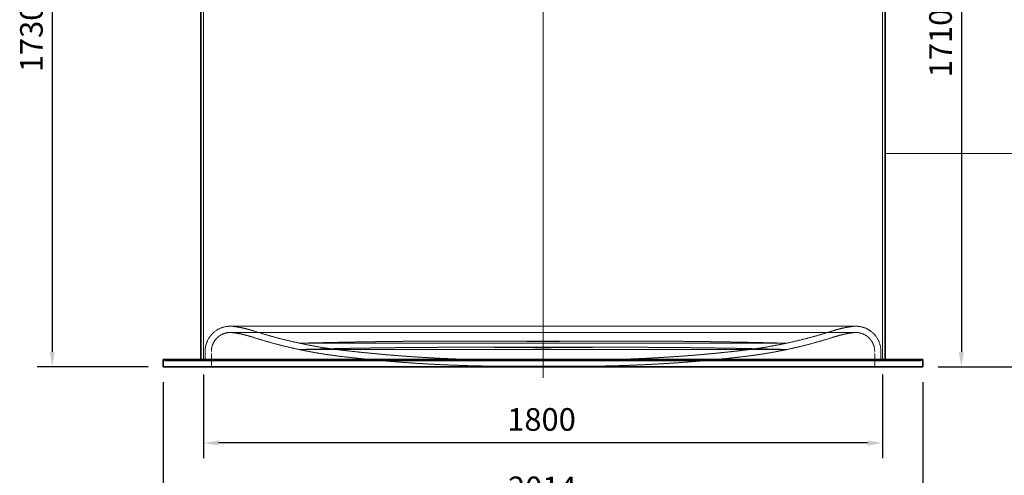
# Model space of a CAD drawing. Units: millimetres. Extents: x 237238 to 259213, y 160248 to 174542.
# Drawn here: x 238145 to 240754, y 169837 to 171045 of the extents above; entities that cross this region are included whole.
import ezdxf

# ---------------------------------------------------------------- set-up
doc = ezdxf.new("R2010")
doc.units = ezdxf.units.MM
for name, pattern in [('CHAIN', [0.3543, 0.2362, -0.0295, 0.0591, -0.0295]), ('DASH_DOT', [0.182, 0.1181, -0.0295, 0.0049, -0.0295]), ('DASHED_SPACE', [0.2067, 0.1654, -0.0413])]:
    doc.linetypes.add(name, pattern=pattern)
doc.layers.get('DEFPOINTS').update_dxf_attribs({"color": 250})
doc.layers.add('Centerline (ISO)', color=1, linetype='DASH_DOT', lineweight=9, true_color=0xff0000)
doc.layers.add('Hidden (ISO)', color=7, linetype='DASHED_SPACE', lineweight=9, true_color=0x0080c0)
doc.layers.add('kote', color=252, linetype='Continuous', lineweight=9)
doc.layers.add('Visible (ISO)', color=7, linetype='Continuous', lineweight=35)
doc.styles.get("Standard").update_dxf_attribs({"font": 'ISOCP.SHX'})
doc.styles.add('Styl textu40', font='arial.ttf')
doc.dimstyles.new('VARIABEL-ST', dxfattribs={"dimscale": 40, "dimtxt": 7, "dimasz": 2.5, "dimexe": 1, "dimexo": 1, "dimgap": 0.6, "dimtad": 1, "dimdsep": 46, "dimtxsty": 'Standard', "dimcen": 0, "dimclrd": 256, "dimclre": 256, "dimclrt": 5, "dimadec": 0, "dimazin": 0, "dimtp": 0.1, "dimtm": 0.1, "dimtfac": 0.71, "dimtdec": 3, "dimtmove": 0, "dimatfit": 3, "dimfxl": 1, "dimtzin": 0, "dimarcsym": 0})

# ---------------------------------------------------------------- blocks, each defined once
blk = doc.blocks.new('*D473')
at = {"layer": 'DEFPOINTS', "color": 0, "transparency": 16777216}
for p in [(238489.3, 171854.2), (238231.2, 170124.2), (238524.9, 170124.2)]:
    blk.add_point(p, dxfattribs=at)
at = {"layer": 'kote', "lineweight": -2, "transparency": 16777216}
for p, q in [((238449.3, 171854.2), (238191.2, 171854.2)), ((238231.2, 171814.2), (238231.2, 170164.2)), ((238484.9, 170124.2), (238191.2, 170124.2))]:
    blk.add_line(p, q, dxfattribs=at)
at = {"layer": 'kote', "transparency": 16777216}
for points in [[(238224.5, 171814.2), (238237.9, 171814.2), (238231.2, 171854.2)], [(238224.5, 170164.2), (238237.9, 170164.2), (238231.2, 170124.2)]]:
    blk.add_solid(points, dxfattribs=at)
at = {"layer": 'kote', "transparency": 16777216, "insert": (238145.9, 170906), "char_height": 60, "attachment_point": 1, "rotation": 90, "style": 'Styl textu40'}
blk.add_mtext('1730', dxfattribs=at)
blk = doc.blocks.new('*D474')
at = {"layer": 'DEFPOINTS', "color": 0, "transparency": 16777216}
for p in [(240215.6, 172579.2), (240538.9, 170124.2), (240903.9, 170124.2)]:
    blk.add_point(p, dxfattribs=at)
at = {"layer": 'kote', "lineweight": -2, "transparency": 16777216}
for p, q in [((240255.6, 172579.2), (240943.9, 172579.2)), ((240903.9, 172539.2), (240903.9, 170164.2)), ((240578.9, 170124.2), (240943.9, 170124.2))]:
    blk.add_line(p, q, dxfattribs=at)
at = {"layer": 'kote', "transparency": 16777216}
for points in [[(240897.3, 172539.2), (240910.6, 172539.2), (240903.9, 172579.2)], [(240897.3, 170164.2), (240910.6, 170164.2), (240903.9, 170124.2)]]:
    blk.add_solid(points, dxfattribs=at)
at = {"layer": 'kote', "transparency": 16777216, "insert": (240818.7, 171176.9), "char_height": 60, "attachment_point": 1, "rotation": 90, "style": 'Styl textu40'}
blk.add_mtext('2455', dxfattribs=at)
blk = doc.blocks.new('*D475')
at = {"layer": 'DEFPOINTS', "color": 0, "transparency": 16777216}
for p in [(240574.5, 171834.2), (240538.9, 170124.2), (240640.7, 170124.2)]:
    blk.add_point(p, dxfattribs=at)
at = {"layer": 'kote', "lineweight": -2, "transparency": 16777216}
for p, q in [((240614.5, 171834.2), (240680.7, 171834.2)), ((240640.7, 171794.2), (240640.7, 170164.2)), ((240578.9, 170124.2), (240680.7, 170124.2))]:
    blk.add_line(p, q, dxfattribs=at)
at = {"layer": 'kote', "transparency": 16777216}
for points in [[(240634, 171794.2), (240647.4, 171794.2), (240640.7, 171834.2)], [(240634, 170164.2), (240647.4, 170164.2), (240640.7, 170124.2)]]:
    blk.add_solid(points, dxfattribs=at)
at = {"layer": 'kote', "transparency": 16777216, "insert": (240555.4, 170892.5), "char_height": 60, "attachment_point": 1, "rotation": 90, "style": 'Styl textu40'}
blk.add_mtext('1710', dxfattribs=at)
blk = doc.blocks.new('*D477')
at = {"layer": 'DEFPOINTS', "color": 0, "transparency": 16777216}
for p in [(238524.9, 170124.2), (240538.9, 170124.2), (240538.9, 169741.2)]:
    blk.add_point(p, dxfattribs=at)
at = {"layer": 'kote', "lineweight": -2, "transparency": 16777216}
for p, q in [((238524.9, 170084.2), (238524.9, 169701.2)), ((240538.9, 170084.2), (240538.9, 169701.2)), ((238564.9, 169741.2), (240498.9, 169741.2))]:
    blk.add_line(p, q, dxfattribs=at)
at = {"layer": 'kote', "transparency": 16777216}
for points in [[(238564.9, 169747.8), (238564.9, 169734.5), (238524.9, 169741.2)], [(240498.9, 169747.8), (240498.9, 169734.5), (240538.9, 169741.2)]]:
    blk.add_solid(points, dxfattribs=at)
at = {"layer": 'kote', "transparency": 16777216, "insert": (239529.9, 169795.8), "char_height": 60, "attachment_point": 5, "style": 'Styl textu40'}
blk.add_mtext('2014', dxfattribs=at)
blk = doc.blocks.new('*D478')
at = {"layer": 'DEFPOINTS', "color": 0, "transparency": 16777216}
for p in [(238631.9, 170144.2), (240431.9, 170144.2), (238631.9, 169922.6)]:
    blk.add_point(p, dxfattribs=at)
at = {"layer": 'kote', "lineweight": -2, "transparency": 16777216}
for p, q in [((238631.9, 170104.2), (238631.9, 169882.6)), ((240431.9, 170104.2), (240431.9, 169882.6)), ((240391.9, 169922.6), (238671.9, 169922.6))]:
    blk.add_line(p, q, dxfattribs=at)
at = {"layer": 'kote', "transparency": 16777216}
for points in [[(238671.9, 169929.3), (238671.9, 169915.9), (238631.9, 169922.6)], [(240391.9, 169929.3), (240391.9, 169915.9), (240431.9, 169922.6)]]:
    blk.add_solid(points, dxfattribs=at)
at = {"layer": 'kote', "transparency": 16777216, "insert": (239527.9, 169977.2), "char_height": 60, "attachment_point": 5, "style": 'Styl textu40'}
blk.add_mtext('1800', dxfattribs=at)

msp = doc.modelspace()

# ---------------------------------------------------------------- linework, layer by layer
at = {"layer": 'Centerline (ISO)', "color": 1, "linetype": 'CHAIN', "ltscale": 23.990969}
msp.add_line((239531.9, 170095.8), (239531.9, 172637.4), dxfattribs=at)
at = {"layer": 'Hidden (ISO)', "color": 0, "ltscale": 11.512928}
msp.add_line((238631.9, 170140.8), (238631.9, 171854.2), dxfattribs=at)
at = {"layer": 'Hidden (ISO)', "color": 0, "ltscale": 11.670299}
msp.add_line((240431.9, 170140.8), (240431.9, 171834.2), dxfattribs=at)
at = {"layer": 'Hidden (ISO)', "color": 0, "ltscale": 11.666489}
for p, q in [((240360.9, 170232.2), (238702.9, 170232.2)), ((240360.9, 170215.6), (238702.9, 170215.6))]:
    msp.add_line(p, q, dxfattribs=at)
at = {"layer": 'Hidden (ISO)', "color": 0, "ltscale": 11.589184}
msp.add_line((238886.9, 170187.2), (240177, 170187.2), dxfattribs=at)
at = {"layer": 'Hidden (ISO)', "color": 0, "ltscale": 11.708613}
msp.add_line((239739.9, 170193), (239323.9, 170193), dxfattribs=at)
at = {"layer": 'Hidden (ISO)', "color": 0, "ltscale": 11.462159}
msp.add_line((239739.8, 170176.4), (239324.1, 170176.4), dxfattribs=at)
at = {"layer": 'Hidden (ISO)', "color": 0, "ltscale": 9.340662}
msp.add_line((239531.9, 170142.6), (239531.9, 170191.7), dxfattribs=at)
at = {"layer": 'Hidden (ISO)', "color": 0, "ltscale": 2.619359}
for p, q in [((238636.3, 170140.8), (238636.3, 170165.6)), ((240427.5, 170140.8), (240427.5, 170165.6))]:
    msp.add_line(p, q, dxfattribs=at)
at = {"layer": 'Hidden (ISO)', "color": 0, "ltscale": 4.375912}
for p, q in [((238652.9, 170124.2), (238652.9, 170165.6)), ((240410.9, 170124.2), (240410.9, 170165.6))]:
    msp.add_line(p, q, dxfattribs=at)
at = {"layer": 'Hidden (ISO)', "color": 0, "ltscale": 11.537868}
msp.add_line((238885.4, 170170.5), (240178.5, 170170.5), dxfattribs=at)
at = {"layer": 'Hidden (ISO)', "color": 0, "ltscale": 0.359676}
for p, q in [((238529.9, 170140.8), (238529.9, 170144.2)), ((238625, 170140.8), (238625, 170144.2)), ((240438.8, 170140.8), (240438.8, 170144.2)), ((240533.9, 170140.8), (240533.9, 170144.2))]:
    msp.add_line(p, q, dxfattribs=at)
at = {"layer": 'Hidden (ISO)', "color": 0, "ltscale": 11.589955}
msp.add_line((238529.9, 170140.8), (240533.9, 170140.8), dxfattribs=at)
at = {"layer": 'Hidden (ISO)', "color": 0, "ltscale": 10.623447}
msp.add_line((239612.6, 170126), (239451.3, 170126), dxfattribs=at)
at = {"layer": 'Hidden (ISO)', "color": 0, "ltscale": 12.210379}
msp.add_line((239608.6, 170142.6), (239455.3, 170142.6), dxfattribs=at)
at = {"layer": 'Hidden (ISO)', "color": 0, "ltscale": 2.483939}
msp.add_line((239531.9, 170126), (239531.9, 170142.6), dxfattribs=at)
at = {"layer": 'Hidden (ISO)', "color": 0, "ltscale": 14.058893}
for centre, start, end in [((238702.9, 170165.6), 90, 180), ((240360.9, 170165.6), 0, 90)]:
    msp.add_arc(centre, 66.6, start, end, dxfattribs=at)
at = {"layer": 'Hidden (ISO)', "color": 0, "ltscale": 0.821278}
for centre, start, end in [((238702.9, 170165.6), 83.3221, 90), ((240360.9, 170165.6), 90, 96.6779)]:
    msp.add_arc(centre, 66.6, start, end, dxfattribs=at)
at = {"layer": 'Hidden (ISO)', "color": 0, "ltscale": 5.759975}
for centre, start, end in [((238678.5, 169957), 72.0464, 83.3221), ((240385.4, 169957), 96.6779, 107.9536)]:
    msp.add_arc(centre, 276.6, start, end, dxfattribs=at)
at = {"layer": 'Hidden (ISO)', "color": 0, "ltscale": 10.554725}
for centre, start, end in [((238702.9, 170165.6), 90, 180), ((240360.9, 170165.6), 0, 90)]:
    msp.add_arc(centre, 50, start, end, dxfattribs=at)
at = {"layer": 'Hidden (ISO)', "color": 0, "ltscale": 0.61655}
for centre, start, end in [((238702.9, 170165.6), 83.3221, 90), ((240360.9, 170165.6), 90, 96.6779)]:
    msp.add_arc(centre, 50, start, end, dxfattribs=at)
at = {"layer": 'Hidden (ISO)', "color": 0, "ltscale": 5.414287}
for centre, start, end in [((238678.5, 169957), 72.0464, 83.3221), ((240385.4, 169957), 96.6779, 107.9536)]:
    msp.add_arc(centre, 260, start, end, dxfattribs=at)
at = {"layer": 'Hidden (ISO)', "color": 0, "ltscale": 10.912046}
for centre, start, end in [((239144, 171393.5), 252.0464, 259.4901), ((239919.9, 171393.5), 280.5099, 287.9536)]:
    msp.add_arc(centre, 1250, start, end, dxfattribs=at)
at = {"layer": 'Hidden (ISO)', "color": 0, "ltscale": 11.420504}
for centre, start, end in [((239144, 171393.5), 252.0464, 257.968), ((239919.9, 171393.5), 282.032, 287.9536)]:
    msp.add_arc(centre, 1233.4, start, end, dxfattribs=at)
at = {"layer": 'Hidden (ISO)', "color": 0, "ltscale": 11.559758}
for centre, start, end in [((239323.9, 153956.1), 89.26601, 91.54253), ((239739.9, 153956.1), 88.45747, 90.73399)]:
    msp.add_arc(centre, 16236.9, start, end, dxfattribs=at)
at = {"layer": 'Hidden (ISO)', "color": 0, "ltscale": 11.586357}
for points, knots in [([(238885.4, 170170.5), (238992.3, 170173.4), (239099.2, 170175.2), (239290.8, 170176.6), (239374.9, 170176.6), (239469.6, 170175.8), (239478.7, 170175.7), (239493.7, 170175.6), (239499.4, 170175.5), (239509.2, 170175.4), (239513, 170175.3), (239518.8, 170175.3), (239521.8, 170175.3), (239526.5, 170175.2), (239529.2, 170175.2), (239531.9, 170175.2)], [0.490758, 0.490758, 0.490758, 0.490758, 32.56903, 32.56903, 57.987654, 57.987654, 60.70725, 60.70725, 62.43561, 62.43561, 63.673675, 63.673675, 64.458426, 64.458426, 65.171261, 65.171261, 65.171261, 65.171261]), ([(239531.9, 170175.2), (239532.4, 170175.2), (239532.8, 170175.2), (239534.7, 170175.2), (239536.2, 170175.2), (239543.2, 170175.3), (239550.1, 170175.3), (239563.7, 170175.5), (239569.4, 170175.5), (239584.1, 170175.7), (239592.8, 170175.8), (239615.7, 170176), (239629.7, 170176.1), (239689.6, 170176.4), (239735.3, 170176.5), (239913.6, 170176), (240046.1, 170174.1), (240178.5, 170170.5)], [65.157389, 65.157389, 65.157389, 65.157389, 65.273484, 65.273484, 65.656632, 65.656632, 67.169833, 67.169833, 68.250423, 68.250423, 69.892663, 69.892663, 72.505422, 72.505422, 81.046837, 81.046837, 105.750917, 105.750917, 105.750917, 105.750917])]:
    msp.add_open_spline(points, degree=3, knots=knots, dxfattribs=at)
at = {"layer": 'Hidden (ISO)', "color": 0, "ltscale": 10.389791}
msp.add_open_spline([(238999.3, 170168.6), (238962.7, 170172.9), (238926.5, 170178.8), (238889.6, 170186.6), (238888.2, 170186.9), (238886.9, 170187.2)], degree=3, knots=[-221.603791, -221.603791, -221.603791, -221.603791, -210.160731, -210.160731, -209.725096, -209.725096, -209.725096, -209.725096], dxfattribs=at)
msp.add_open_spline([(240177, 170187.2), (240140.1, 170179.3), (240102.6, 170173.1), (240064.6, 170168.6)], degree=3, dxfattribs=at)
at = {"layer": 'Hidden (ISO)', "color": 0, "ltscale": 10.323484}
for points in [[(238885.4, 170170.5), (238922.1, 170162.7), (238959.4, 170156.6), (238997.1, 170152.1)], [(240066.8, 170152.1), (240104.4, 170156.6), (240141.7, 170162.7), (240178.5, 170170.5)]]:
    msp.add_open_spline(points, degree=3, dxfattribs=at)
at = {"layer": 'Hidden (ISO)', "color": 0, "ltscale": 11.15416}
msp.add_open_spline([(238997.1, 170152.1), (239075.6, 170142.9), (239154.9, 170136), (239280.4, 170129.2), (239326, 170127.6), (239397.8, 170126.2), (239423, 170126), (239449.9, 170126), (239450.6, 170126), (239451.3, 170126)], degree=3, knots=[693.745967, 693.745967, 693.745967, 693.745967, 716.764294, 716.764294, 729.900916, 729.900916, 737.265107, 737.265107, 737.456061, 737.456061, 737.456061, 737.456061], dxfattribs=at)
at = {"layer": 'Hidden (ISO)', "color": 0, "ltscale": 11.199132}
msp.add_open_spline([(239455.3, 170142.6), (239435, 170142.6), (239416, 170142.7), (239347.3, 170143.6), (239299.6, 170145.1), (239169.6, 170151.6), (239087.8, 170158.4), (239003.8, 170168.1), (239001.5, 170168.4), (238999.3, 170168.6)], degree=3, knots=[-822.202592, -822.202592, -822.202592, -822.202592, -814.722059, -814.722059, -797.238299, -797.238299, -767.780255, -767.780255, -766.971541, -766.971541, -766.971541, -766.971541], dxfattribs=at)
at = {"layer": 'Hidden (ISO)', "color": 0, "ltscale": 11.199134}
msp.add_open_spline([(240064.6, 170168.6), (240037.8, 170165.5), (240010.8, 170162.6), (239917.6, 170153.7), (239850.8, 170149), (239733.7, 170144), (239685.1, 170142.9), (239625, 170142.6), (239616.6, 170142.6), (239608.6, 170142.6)], degree=3, knots=[-861.433126, -861.433126, -861.433126, -861.433126, -854.557522, -854.557522, -837.779267, -837.779267, -825.501946, -825.501946, -823.334756, -823.334756, -823.334756, -823.334756], dxfattribs=at)
at = {"layer": 'Hidden (ISO)', "color": 0, "ltscale": 11.154161}
msp.add_open_spline([(240066.8, 170152.1), (240003.2, 170144.6), (239939, 170138.7), (239824.4, 170131.1), (239774.4, 170128.8), (239687.3, 170126.4), (239651.3, 170126), (239612.6, 170126)], degree=3, knots=[-842.209282, -842.209282, -842.209282, -842.209282, -824.55361, -824.55361, -810.968452, -810.968452, -801.087523, -801.087523, -801.087523, -801.087523], dxfattribs=at)
at = {"layer": 'kote'}
msp.add_lwpolyline([(240439.5, 170690.4), (240888.9, 170690.4)], dxfattribs=at)
at = {"layer": 'Visible (ISO)', "color": 0}
for p, q in [((238625, 170144.2), (238625, 171844.2)), ((240438.8, 170144.2), (240438.8, 171083.2)), ((240538.9, 170144.2), (238524.9, 170144.2)), ((238524.9, 170124.2), (238524.9, 170144.2)), ((240538.9, 170124.2), (238524.9, 170124.2)), ((240538.9, 170124.2), (240538.9, 170144.2))]:
    msp.add_line(p, q, dxfattribs=at)

# ---------------------------------------------------------------- dimensions: what is measured, and where the dimension line sits
at = {"layer": 'kote'}
for base, p1, p2, angle, picture, middle in [((240903.9, 170124.2), (240215.6, 172579.2), (240538.9, 170124.2), 270, '*D474', (240903.9, 171267.2)), ((238231.2, 170124.2), (238489.3, 171854.2), (238524.9, 170124.2), 90, '*D473', (238231.2, 170992.7)), ((240640.7, 170124.2), (240574.5, 171834.2), (240538.9, 170124.2), 270, '*D475', (240640.7, 170979.2))]:
    dim = msp.add_linear_dim(base=base, p1=p1, p2=p2, angle=angle, dimstyle='VARIABEL-ST', override={"dimtxt": 1.5, "dimasz": 1, "dimtoh": 1, "dimdec": 0, "dimpost": '<>', "dimtxsty": 'Styl textu40', "dimclrt": 256, "dimtofl": 0, "dimatfit": 0}, dxfattribs=at)
    dim.commit()
    dim.dimension.update_dxf_attribs({"geometry": picture, "text_midpoint": middle, "dimtype": 160})
for base, p1, p2, picture, middle in [((240538.9, 169741.2), (238524.9, 170124.2), (240538.9, 170124.2), '*D477', (239529.9, 169741.2)), ((238631.9, 169922.6), (240431.9, 170144.2), (238631.9, 170144.2), '*D478', (239527.9, 169922.6))]:
    dim = msp.add_linear_dim(base=base, p1=p1, p2=p2, dimstyle='VARIABEL-ST', override={"dimtxt": 1.5, "dimasz": 1, "dimtoh": 1, "dimdec": 0, "dimpost": '<>', "dimtxsty": 'Styl textu40', "dimclrt": 256, "dimtofl": 0, "dimatfit": 0}, dxfattribs=at)
    dim.commit()
    dim.dimension.update_dxf_attribs({"geometry": picture, "text_midpoint": middle, "dimtype": 160})

doc.saveas('drawing.dxf')
